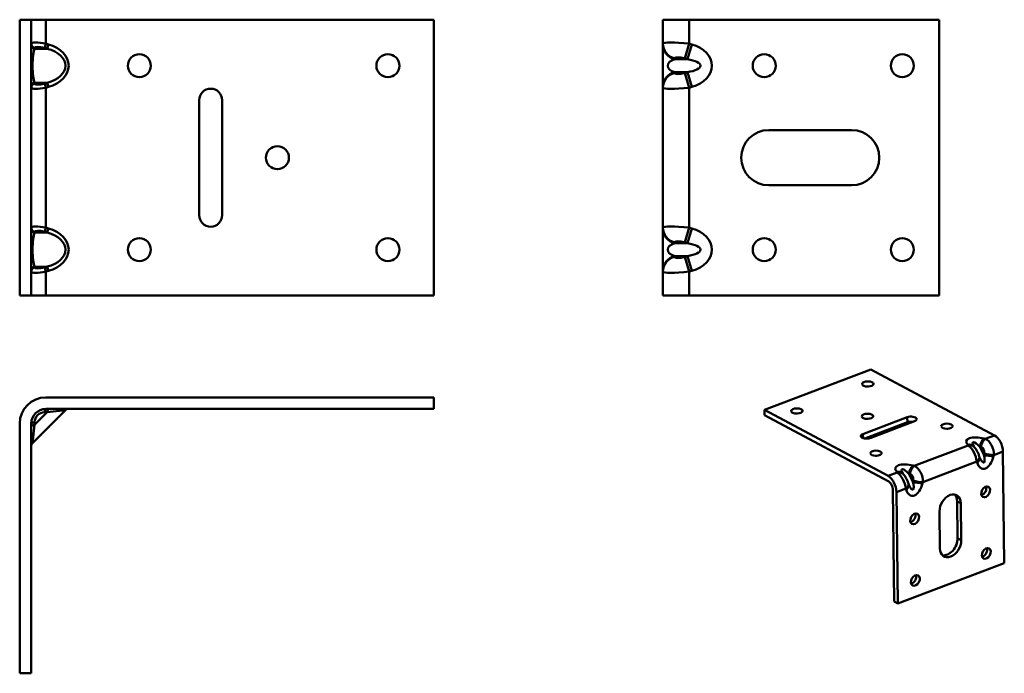
# Model space of a CAD drawing. Units: millimetres. Extents: x 54 to 268, y 32 to 175.
import ezdxf

# ---------------------------------------------------------------- set-up
doc = ezdxf.new("R2010")
doc.units = ezdxf.units.MM
doc.header["$LTSCALE"] = 0.5
doc.layers.add('Visible Edges(Pressverktyg)', color=7, linetype='Continuous', lineweight=50)
doc.layers.add('Visible Tangent Edges(Pressverktyg)', color=7, linetype='Continuous', lineweight=50)

msp = doc.modelspace()

# ---------------------------------------------------------------- linework, layer by layer
at = {"layer": 'Visible Edges(Pressverktyg)'}
for p, q in [((54.43, 114.57), (54.43, 174.57)), ((54.43, 174.57), (56.93, 174.57)), ((56.93, 114.57), (56.93, 174.57)), ((60.13, 174.57), (56.93, 174.57)), ((60.13, 174.57), (144.43, 174.57)), ((144.43, 174.57), (144.43, 114.57)), ((194.2, 169.36), (194.2, 174.57)), ((194.2, 174.57), (199.9, 174.57)), ((254.2, 174.57), (199.9, 174.57)), ((254.2, 114.57), (254.2, 174.57)), ((194.2, 169.36), (194.2, 169.2)), ((194.2, 169.2), (194.2, 159.95)), ((194.2, 159.95), (194.2, 159.79)), ((194.2, 159.79), (194.2, 129.36)), ((93.43, 132.07), (93.43, 157.07)), ((98.43, 157.07), (98.43, 132.07)), ((217.2, 150.57), (235.2, 150.57)), ((235.2, 138.57), (217.2, 138.57)), ((194.2, 129.36), (194.2, 129.2)), ((194.2, 129.2), (194.2, 119.95)), ((194.2, 119.95), (194.2, 119.79)), ((194.2, 119.79), (194.2, 114.57)), ((54.43, 114.57), (56.93, 114.57)), ((56.93, 114.57), (60.13, 114.57)), ((144.43, 114.57), (60.13, 114.57)), ((199.9, 114.57), (194.2, 114.57)), ((199.9, 114.57), (254.2, 114.57)), ((239.39, 98.55), (216.26, 89.74)), ((266.23, 84.19), (239.39, 98.55)), ((60.13, 92.46), (144.43, 92.46)), ((144.43, 92.46), (144.43, 89.96)), ((60.13, 89.96), (144.43, 89.96)), ((57.22, 82.52), (64.36, 89.67)), ((216.26, 89.74), (243.1, 75.38)), ((216.26, 89.74), (216.28, 88.62)), ((216.28, 88.62), (243.11, 74.26)), ((237.65, 84.47), (247.29, 88.15)), ((54.43, 32.46), (54.43, 86.76)), ((56.93, 32.46), (56.93, 86.76)), ((247.31, 87.03), (238.07, 83.51)), ((248.88, 87.29), (239.25, 83.62)), ((261.81, 81.68), (261.69, 81.8)), ((262.94, 79.59), (263.01, 79.36)), ((268.37, 56.43), (268.08, 80.68)), ((246.39, 75.8), (246.27, 75.92)), ((247.52, 73.72), (247.59, 73.49)), ((244.15, 72.29), (244.44, 48.04)), ((244.95, 71.86), (245.24, 47.62)), ((258.22, 61.81), (258.12, 69.85)), ((258.92, 69.43), (259.02, 61.39)), ((254.39, 59.63), (254.29, 67.66)), ((245.24, 47.62), (268.37, 56.43)), ((245.24, 47.62), (244.44, 48.04)), ((54.43, 32.46), (56.93, 32.46))]:
    msp.add_line(p, q, dxfattribs=at)
at = {"layer": 'Visible Edges(Pressverktyg)', "flags": 128}
for points in [[(261.81, 81.68), (261.99, 81.47), (262.16, 81.24), (262.32, 80.99), (262.4, 80.86), (262.47, 80.72), (262.55, 80.58), (262.61, 80.44), (262.68, 80.3), (262.74, 80.16), (262.8, 80.01), (262.85, 79.87), (262.94, 79.59)], [(263.01, 79.36), (263.05, 79.24), (263.07, 79.2), (263.09, 79.16)], [(246.39, 75.8), (246.57, 75.59), (246.74, 75.36), (246.9, 75.11), (246.98, 74.98), (247.05, 74.85), (247.13, 74.71), (247.19, 74.57), (247.26, 74.42), (247.32, 74.28), (247.38, 74.14), (247.43, 73.99), (247.52, 73.72)], [(247.59, 73.49), (247.63, 73.37), (247.65, 73.32), (247.67, 73.28)]]:
    msp.add_lwpolyline(points, dxfattribs=at)
at = {"layer": 'Visible Edges(Pressverktyg)'}
for centre in [(80.43, 164.57), (134.43, 164.57), (216.2, 164.57), (246.2, 164.57), (110.43, 144.57), (80.43, 124.57), (134.43, 124.57), (216.2, 124.57), (246.2, 124.57)]:
    msp.add_circle(centre, 2.5, dxfattribs=at)
for centre, radius, start, end in [((95.93, 157.07), 2.5, 0, 180), ((217.2, 144.57), 6, 90, 270), ((235.2, 144.57), 6, 270, 90), ((95.93, 132.07), 2.5, 180, 0), ((60.13, 86.76), 5.7, 90, 180), ((60.13, 86.76), 3.2, 90, 180), ((65.07, 88.96), 1, 90, 135), ((57.93, 81.82), 1, 135, 180)]:
    msp.add_arc(centre, radius, start, end, dxfattribs=at)
for centre, major_axis, ratio in [((238.72, 95.38), (-1.25, -0.02), 0.449675), ((223.3, 89.5), (-1.25, -0.02), 0.449675), ((238.65, 88.35), (-1.25, -0.02), 0.449675), ((255.91, 86.18), (-1.25, -0.02), 0.449675), ((240.49, 80.31), (-1.25, -0.02), 0.449675), ((264.31, 71.93), (-0.59, -1.1), 0.691766), ((248.89, 66.05), (-0.59, -1.1), 0.691766), ((264.47, 58.53), (-0.59, -1.1), 0.691766), ((249.05, 52.66), (-0.59, -1.1), 0.691766)]:
    msp.add_ellipse(centre, major_axis=major_axis, ratio=ratio, dxfattribs=at)
for centre, major_axis, ratio, start_param, end_param in [((238.74, 94.26), (-1.25, -0.02), 0.449675, 4.595306, 4.829472), ((223.32, 88.39), (-1.25, -0.02), 0.449675, 4.595306, 4.829472), ((238.67, 87.24), (-1.25, -0.02), 0.449675, 4.595306, 4.829472), ((248.09, 87.72), (1.25, 0.02), 0.449675, 5.397281, 8.538874), ((248.1, 86.6), (-1.25, -0.02), 0.449675, 4.394986, 5.397281), ((255.93, 85.07), (-1.25, -0.02), 0.449675, 4.595306, 4.829472), ((238.45, 84.05), (-1.25, -0.02), 0.449675, 5.397281, 8.538874), ((266.26, 81.65), (-1.02, 2.66), 0.565024, 4.135986, 5.706783), ((240.51, 79.19), (-1.25, -0.02), 0.449675, 4.595306, 4.829472), ((243.13, 72.83), (1.02, -2.66), 0.565024, 0.994394, 2.56519), ((243.13, 72.83), (-0.57, 1.5), 0.565024, 4.135986, 5.706783), ((263.51, 72.36), (0.59, 1.1), 0.691766, 3.690717, 5.734061), ((256.61, 68.55), (1.42, 2.65), 0.691766, 5.384595, 8.526187), ((255.81, 68.97), (1.42, 2.65), 0.691766, 5.384595, 6.063958), ((248.09, 66.48), (0.59, 1.1), 0.691766, 3.690717, 5.734061), ((256.7, 60.51), (-1.42, -2.65), 0.691766, 5.384595, 8.526187), ((255.91, 60.93), (-1.42, -2.65), 0.691766, 0.219227, 2.243002), ((263.68, 58.96), (0.59, 1.1), 0.691766, 3.690717, 5.734061), ((248.26, 53.08), (0.59, 1.1), 0.691766, 3.690717, 5.734061)]:
    msp.add_ellipse(centre, major_axis=major_axis, ratio=ratio, start_param=start_param, end_param=end_param, dxfattribs=at)
at = {"layer": 'Visible Tangent Edges(Pressverktyg)'}
for p, q in [((60.13, 174.57), (60.13, 169.36)), ((199.9, 174.57), (199.9, 169.36)), ((60.13, 169.36), (59.86, 168.44)), ((60.69, 169.2), (60.13, 169.36)), ((60.42, 168.27), (60.69, 169.2)), ((198.96, 166.12), (199.9, 169.36)), ((200.46, 169.2), (199.52, 165.96)), ((200.46, 169.2), (199.9, 169.36)), ((57.66, 168.27), (57.66, 168.44)), ((57.66, 168.27), (60.42, 168.27)), ((59.86, 168.44), (60.42, 168.27)), ((196.75, 165.96), (196.75, 166.12)), ((199.52, 165.96), (196.75, 165.96)), ((198.96, 166.12), (199.52, 165.96)), ((196.75, 163.02), (196.75, 163.19)), ((199.52, 163.19), (196.75, 163.19)), ((199.52, 163.19), (198.96, 163.02)), ((199.9, 159.79), (198.96, 163.02)), ((200.46, 159.95), (199.52, 163.19)), ((57.66, 160.71), (57.66, 160.87)), ((57.66, 160.87), (60.42, 160.87)), ((60.42, 160.87), (59.86, 160.71)), ((59.86, 160.71), (60.13, 159.79)), ((60.42, 160.87), (60.69, 159.95)), ((60.13, 159.79), (60.69, 159.95)), ((60.13, 159.79), (60.13, 129.36)), ((199.9, 159.79), (200.46, 159.95)), ((199.9, 159.79), (199.9, 129.36)), ((57.66, 128.27), (57.66, 128.44)), ((60.13, 129.36), (59.86, 128.44)), ((59.86, 128.44), (60.42, 128.27)), ((60.69, 129.2), (60.13, 129.36)), ((60.69, 129.2), (60.42, 128.27)), ((198.96, 126.12), (199.9, 129.36)), ((199.52, 125.96), (200.46, 129.2)), ((200.46, 129.2), (199.9, 129.36)), ((57.66, 128.27), (60.42, 128.27)), ((196.75, 125.96), (196.75, 126.12)), ((199.52, 125.96), (196.75, 125.96)), ((198.96, 126.12), (199.52, 125.96)), ((196.75, 123.02), (196.75, 123.19)), ((199.52, 123.19), (196.75, 123.19)), ((199.52, 123.19), (198.96, 123.02)), ((198.96, 123.02), (199.9, 119.79)), ((199.52, 123.19), (200.46, 119.95)), ((57.66, 120.71), (57.66, 120.87)), ((57.66, 120.87), (60.42, 120.87)), ((60.42, 120.87), (59.86, 120.71)), ((60.13, 119.79), (59.86, 120.71)), ((60.13, 119.79), (60.69, 119.95)), ((60.69, 119.95), (60.42, 120.87)), ((199.9, 119.79), (200.46, 119.95)), ((60.13, 119.79), (60.13, 114.57)), ((199.9, 119.79), (199.9, 114.57)), ((57.66, 86.46), (60.42, 89.23)), ((59.86, 89.23), (60.42, 89.23)), ((64.36, 89.67), (60.42, 89.23)), ((247.31, 87.03), (247.29, 88.15)), ((57.66, 86.46), (57.22, 82.52)), ((57.66, 86.46), (57.66, 87.03)), ((237.67, 83.6), (237.65, 84.47)), ((264.22, 83.43), (263.98, 83.5)), ((264.22, 83.43), (266.23, 84.19)), ((260.53, 82.02), (248.8, 77.55)), ((260.41, 82.14), (260.53, 82.02)), ((263.05, 81.72), (263.29, 81.65)), ((263.94, 80.02), (263.05, 81.72)), ((264, 80.29), (263.94, 80.02)), ((266.01, 79.64), (266.07, 79.91)), ((268.08, 80.68), (266.07, 79.91)), ((248.8, 77.55), (248.56, 77.62)), ((262.38, 78.5), (250.65, 74.04)), ((262.38, 78.5), (262.44, 78.28)), ((245.11, 76.15), (243.1, 75.38)), ((244.99, 76.27), (245.11, 76.15)), ((247.63, 75.85), (247.87, 75.78)), ((248.52, 74.14), (247.63, 75.85)), ((248.58, 74.42), (248.52, 74.14)), ((250.59, 73.76), (250.65, 74.04)), ((246.96, 72.63), (244.95, 71.86)), ((246.96, 72.63), (247.02, 72.4)), ((258.12, 69.85), (258.92, 69.43)), ((258.22, 61.81), (259.02, 61.39))]:
    msp.add_line(p, q, dxfattribs=at)
msp.add_arc((59.86, 87.03), 2.2, 90, 180, dxfattribs=at)
for centre, major_axis, ratio, start_param, end_param in [((60.13, 168.72), (-3.2, 0.67), 0.192362, 4.752462, 6.323258), ((57.93, 169.36), (-1, 0), 0.960073, 0, 1.298021), ((57.93, 169.2), (-1, 0), 0.960073, 0, 1.298021), ((58, 164.57), (7.07, 0), 0.707107, 5.103263, 7.463107), ((199.9, 168.72), (-5.7, 0.65), 0.111117, 4.725052, 6.295848), ((197.7, 169.36), (-3.5, 0), 0.960073, 0, 1.298021), ((197.7, 169.2), (-3.5, 0), 0.960073, 0, 1.298021), ((197.77, 164.57), (7.07, 0), 0.707107, 5.103263, 7.463107), ((57.93, 164.57), (0, 4), 0.176777, 0.390874, 2.750718), ((59.86, 167.79), (2.19, -0.69), 0.266819, 1.654898, 3.225694), ((58, 164.57), (6.36, 0), 0.628539, 5.103263, 7.463107), ((197.7, 164.57), (-2.47, 0), 0.606092, 5.103263, 7.463107), ((198.96, 165.48), (2.19, -0.69), 0.266819, 1.654898, 3.225694), ((197.77, 164.57), (4.6, 0), 0.326357, 5.103263, 7.463107), ((197.7, 159.95), (-3.5, 0), 0.960073, 4.985165, 6.283185), ((197.7, 159.79), (-3.5, 0), 0.960073, 4.985165, 6.283185), ((198.96, 163.66), (-2.19, -0.69), 0.266819, 6.199084, 7.76988), ((57.93, 159.95), (-1, 0), 0.960073, 4.985165, 6.283185), ((57.93, 159.79), (-1, 0), 0.960073, 4.985165, 6.283185), ((59.86, 161.35), (-2.19, -0.69), 0.266819, 6.199084, 7.76988), ((60.13, 160.43), (3.2, 0.67), 0.192362, 3.10152, 4.672316), ((199.9, 160.43), (5.7, 0.65), 0.111117, 3.12893, 4.699726), ((60.13, 128.72), (-3.2, 0.67), 0.192362, 4.752462, 6.323258), ((57.93, 129.36), (-1, 0), 0.960073, 0, 1.298021), ((57.93, 129.2), (-1, 0), 0.960073, 0, 1.298021), ((59.86, 127.79), (2.19, -0.69), 0.266819, 1.654898, 3.225694), ((58, 124.57), (7.07, 0), 0.707107, 5.103263, 7.463107), ((199.9, 128.72), (-5.7, 0.65), 0.111117, 4.725052, 6.295848), ((197.7, 129.36), (-3.5, 0), 0.960073, 0, 1.298021), ((197.7, 129.2), (-3.5, 0), 0.960073, 0, 1.298021), ((197.77, 124.57), (7.07, 0), 0.707107, 5.103263, 7.463107), ((57.93, 124.57), (0, 4), 0.176777, 0.390874, 2.750718), ((58, 124.57), (6.36, 0), 0.628539, 5.103263, 7.463107), ((198.96, 125.48), (2.19, -0.69), 0.266819, 1.654898, 3.225694), ((197.7, 124.57), (-2.47, 0), 0.606092, 5.103263, 7.463107), ((197.77, 124.57), (4.6, 0), 0.326357, 5.103263, 7.463107), ((197.7, 119.95), (-3.5, 0), 0.960073, 4.985165, 6.283185), ((197.7, 119.79), (-3.5, 0), 0.960073, 4.985165, 6.283185), ((198.96, 123.66), (-2.19, -0.69), 0.266819, 6.199084, 7.76988), ((57.93, 119.95), (-1, 0), 0.960073, 4.985165, 6.283185), ((57.93, 119.79), (-1, 0), 0.960073, 4.985165, 6.283185), ((59.86, 121.35), (-2.19, -0.69), 0.266819, 6.199084, 7.76988), ((60.13, 120.43), (3.2, 0.67), 0.192362, 3.10152, 4.672316), ((199.9, 120.43), (5.7, 0.65), 0.111117, 3.12893, 4.699726), ((60.13, 88.96), (0, 1), 0.279749, 0, 1.298021), ((60.69, 88.96), (0, 1), 0.279749, 0, 1.298021), ((57.93, 86.76), (-1, 0), 0.279749, 4.985165, 6.283185), ((57.93, 86.19), (-1, 0), 0.279749, 4.985165, 6.283185), ((263.05, 82.36), (-2.95, 0.54), 0.44055, 4.476156, 6.836), ((264, 81.94), (-0.5, -1.68), 0.506081, 3.690049, 4.98807), ((260.43, 80.58), (1.26, 1.22), 0.822211, 0, 0.910867), ((260.55, 80.46), (1.26, 1.22), 0.822211, 0, 0.910867), ((260.81, 79.57), (1.1, -2.63), 0.436164, 0.979716, 2.550513), ((263.07, 80.8), (-1.52, 1.86), 0.245153, 5.022313, 7.12263), ((264.24, 81.87), (-0.5, -1.68), 0.506081, 3.690049, 4.98807), ((263.05, 80.57), (0.05, -1.11), 0.8771, 1.277474, 2.84827), ((264, 80.79), (-0.88, 2.72), 0.692495, 4.17227, 5.743067), ((261.26, 79.1), (1.68, 0.49), 0.589786, 5.254517, 6.283185), ((264.21, 80.16), (-0.59, -3.22), 0.568835, 5.436193, 7.796037), ((261.33, 78.87), (1.68, 0.49), 0.589786, 5.254517, 6.283185), ((263.1, 80.76), (0.81, -2.48), 0.237343, 5.334894, 7.474853), ((264.89, 80.23), (1.71, -0.37), 0.273656, 4.182485, 5.480506), ((264.95, 80.51), (-1.71, 0.37), 0.273656, 1.040892, 2.338913), ((247.63, 76.49), (-2.95, 0.54), 0.44055, 4.476156, 6.836), ((248.58, 76.06), (0.5, 1.68), 0.506081, 0.548456, 1.846477), ((248.82, 75.99), (0.5, 1.68), 0.506081, 0.548456, 1.846477), ((248.58, 74.91), (-0.88, 2.72), 0.692495, 4.17227, 5.743067), ((245.01, 74.7), (1.26, 1.22), 0.822211, 0, 0.910867), ((245.13, 74.58), (1.26, 1.22), 0.822211, 0, 0.910867), ((245.39, 73.69), (1.1, -2.63), 0.436164, 0.979716, 2.550513), ((247.65, 74.92), (-1.52, 1.86), 0.245153, 5.022313, 7.12263), ((247.63, 74.7), (0.05, -1.11), 0.8771, 1.277474, 2.84827), ((245.84, 73.23), (1.68, 0.49), 0.589786, 5.254517, 6.283185), ((248.79, 74.28), (-0.59, -3.22), 0.568835, 5.436193, 7.796037), ((245.91, 73), (1.68, 0.49), 0.589786, 5.254517, 6.283185), ((247.68, 74.88), (0.81, -2.48), 0.237343, 5.334894, 7.474853), ((249.47, 74.36), (-1.71, 0.37), 0.273656, 1.040892, 2.338913), ((249.53, 74.63), (-1.71, 0.37), 0.273656, 1.040892, 2.338913)]:
    msp.add_ellipse(centre, major_axis=major_axis, ratio=ratio, start_param=start_param, end_param=end_param, dxfattribs=at)

doc.saveas('drawing.dxf')
